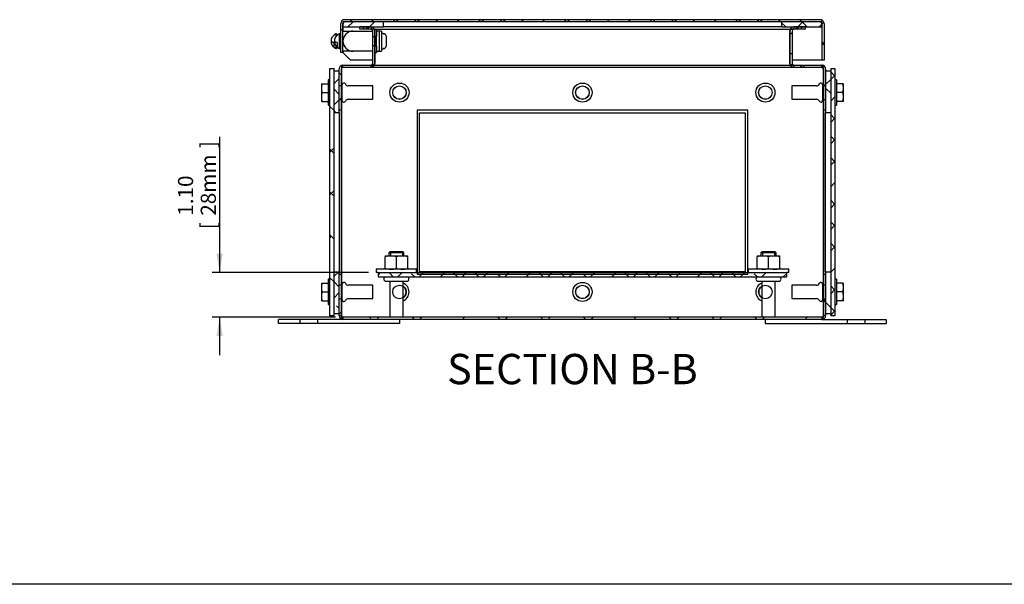
# Model space of a CAD drawing. Units: inches. Extents: x 1.6 to 32.6, y 1 to 21.
# Drawn here: x 16.2 to 24.3, y 1 to 5.7 of the extents above; entities that cross this region are included whole.
import ezdxf
from ezdxf.enums import TextEntityAlignment as Align
from ezdxf.lldxf.tags import DXFTag

# ---------------------------------------------------------------- set-up
doc = ezdxf.new("R2010")
doc.units = ezdxf.units.IN
doc.header["$MEASUREMENT"] = 0
for name, color, linetype in [('2-13', 7, 'Continuous'), ('2-213', 7, 'Continuous'), ('2-251', 7, 'Continuous'), ('2-273', 7, 'Continuous'), ('2-274', 7, 'Continuous'), ('2-548', 7, 'Continuous'), ('2-549', 7, 'Continuous'), ('5860-2', 7, 'Continuous'), ('asize', 7, 'Continuous'), ('BORDER', 7, 'Continuous'), ('M1420-2', 7, 'Continuous'), ('M1424', 7, 'Continuous'), ('M2-41', 7, 'Continuous'), ('M5631-ABCDRW', 7, 'Continuous'), ('M5643-RW', 7, 'Continuous'), ('M5653-RW', 7, 'Continuous'), ('M5670', 7, 'Continuous'), ('M5686', 7, 'Continuous'), ('M5694', 7, 'Continuous'), ('M5697-1_REV_A', 7, 'Continuous'), ('M5697-2_REV_B', 7, 'Continuous'), ('M5698', 7, 'Continuous')]:
    doc.layers.add(name, color=color, linetype=linetype)
doc.styles.add('SEACAD_arial_ttf', font='ARIAL.TTF')
tags = doc.linetypes.add('HIDDEN2', pattern=[0.1875, 0.125, -0.0625]).pattern_tags.tags
tags[6:7] = [DXFTag(74, 4), DXFTag(75, 0), DXFTag(340, '0'), DXFTag(46, 0.0), DXFTag(50, 0.0), DXFTag(44, 0.0), DXFTag(45, 0.0)]
tags[4:5] = [DXFTag(74, 4), DXFTag(75, 0), DXFTag(340, '0'), DXFTag(46, 0.0), DXFTag(50, 0.0), DXFTag(44, 0.0), DXFTag(45, 0.0)]
doc.dimstyles.new('ANSImm', dxfattribs={"dimtxt": 0.125, "dimasz": 0.15625, "dimexe": 0.0625, "dimexo": 0.0625, "dimgap": 0.0625, "dimtad": 1, "dimlfac": 3.0003, "dimzin": 4, "dimdsep": 46, "dimtxsty": 'SEACAD_arial_ttf', "dimblk1": '_SE_FILLED', "dimblk2": '_SE_FILLED', "dimsah": 1, "dimcen": 0.0625, "dimadec": 0, "dimazin": 0, "dimtfac": 1, "dimtofl": 0, "dimtmove": 0, "dimatfit": 3, "dimfxl": 0, "dimtolj": 1, "dimtzin": 4, "dimarcsym": 0})

# ---------------------------------------------------------------- blocks, each defined once
blk = doc.blocks.new('SE16')
at = {"layer": '2-274', "linetype": 'Continuous', "lineweight": 0}
h = blk.add_hatch(dxfattribs=at)
h.set_pattern_fill('ANSI38', color=6, scale=0.999998, style=0, pattern_type=2)
h.paths.add_polyline_path([(19.0987, 5.5408), (19.0987, 5.4599), (19.112, 5.4599), (19.112, 5.5408)])
at = {"layer": 'M1424', "linetype": 'Continuous', "lineweight": 0}
h = blk.add_hatch(dxfattribs=at)
h.set_pattern_fill('ANSI38', color=6, scale=0.999998, style=0, pattern_type=2)
h.paths.add_polyline_path([(18.8349, 5.6596), (18.8349, 5.618), (19.1682, 5.618), (19.1682, 5.6596)])
h = blk.add_hatch(dxfattribs=at)
h.set_pattern_fill('ANSI38', color=6, scale=0.999998, angle=90, style=0, pattern_type=2)
h.paths.add_polyline_path([(22.4548, 5.6596), (22.4548, 5.618), (22.7881, 5.618), (22.7881, 5.6596)])
at = {"layer": 'M5631-ABCDRW', "linetype": 'Continuous', "lineweight": 0}
h = blk.add_hatch(dxfattribs=at)
h.set_pattern_fill('ANSI38', color=6, scale=2, style=0, pattern_type=2)
edge = h.paths.add_edge_path()
edge.add_line((18.9737, 5.6), (19.0673, 5.6))
edge.add_arc((19.0673, 5.5866), 0.0133, 0, 90, ccw=False)
edge.add_line((19.0807, 5.5866), (19.0807, 5.316))
edge.add_arc((19.0673, 5.316), 0.0133, 270, 360, ccw=False)
edge.add_line((19.0673, 5.3027), (18.835, 5.3027))
edge.add_arc((18.835, 5.2713), 0.0313, 90, 180)
edge.add_line((18.8037, 5.2713), (18.8037, 4.93))
edge.add_line((18.8037, 4.93), (18.8217, 4.93))
edge.add_line((18.8217, 4.93), (18.8217, 5.2713))
edge.add_arc((18.835, 5.2713), 0.0133, 90, 180, ccw=False)
edge.add_line((18.835, 5.2847), (19.0673, 5.2847))
edge.add_arc((19.0673, 5.316), 0.0313, 270, 360)
edge.add_line((19.0987, 5.316), (19.0987, 5.5866))
edge.add_arc((19.0673, 5.5866), 0.0313, 0, 90)
edge.add_line((19.0673, 5.618), (18.9737, 5.618))
edge.add_line((18.9737, 5.618), (18.9737, 5.6))
h = blk.add_hatch(dxfattribs=at)
h.set_pattern_fill('ANSI38', color=6, scale=2, style=0, pattern_type=2)
edge = h.paths.add_edge_path()
edge.add_line((22.649, 5.618), (22.5553, 5.618))
edge.add_arc((22.5553, 5.5866), 0.0313, 90, 180)
edge.add_line((22.524, 5.5866), (22.524, 5.316))
edge.add_arc((22.5553, 5.316), 0.0313, 180, 270)
edge.add_line((22.5553, 5.2847), (22.7876, 5.2847))
edge.add_arc((22.7876, 5.2713), 0.0133, 0, 90, ccw=False)
edge.add_line((22.801, 5.2713), (22.801, 4.93))
edge.add_line((22.801, 4.93), (22.819, 4.93))
edge.add_line((22.819, 4.93), (22.819, 5.2713))
edge.add_arc((22.7876, 5.2713), 0.0313, 0, 90)
edge.add_line((22.7876, 5.3027), (22.5553, 5.3027))
edge.add_arc((22.5553, 5.316), 0.0133, 180, 270, ccw=False)
edge.add_line((22.542, 5.316), (22.542, 5.5866))
edge.add_arc((22.5553, 5.5866), 0.0133, 90, 180, ccw=False)
edge.add_line((22.5553, 5.6), (22.649, 5.6))
edge.add_line((22.649, 5.6), (22.649, 5.618))
h = blk.add_hatch(dxfattribs=at)
h.set_pattern_fill('ANSI38', color=6, scale=2, style=0, pattern_type=2)
edge = h.paths.add_edge_path()
edge.add_line((18.8037, 3.5759), (18.8037, 3.2345))
edge.add_arc((18.835, 3.2345), 0.0313, 180, 270)
edge.add_line((18.835, 3.2032), (22.7876, 3.2032))
edge.add_arc((22.7876, 3.2345), 0.0313, 270, 360)
edge.add_line((22.819, 3.2345), (22.819, 3.5759))
edge.add_line((22.819, 3.5759), (22.801, 3.5759))
edge.add_line((22.801, 3.5759), (22.801, 3.2345))
edge.add_arc((22.7876, 3.2345), 0.0133, 270, 360, ccw=False)
edge.add_line((22.7876, 3.2212), (18.835, 3.2212))
edge.add_arc((18.835, 3.2345), 0.0133, 180, 270, ccw=False)
edge.add_line((18.8217, 3.2345), (18.8217, 3.5759))
edge.add_line((18.8217, 3.5759), (18.8037, 3.5759))
at = {"layer": 'M5643-RW', "linetype": 'Continuous', "lineweight": 0}
h = blk.add_hatch(dxfattribs=at)
h.set_pattern_fill('ANSI38', color=6, scale=0.999998, angle=90, style=0, pattern_type=2)
edge = h.paths.add_edge_path()
edge.add_line((22.8061, 5.3443), (22.8061, 5.6463))
edge.add_arc((22.7748, 5.6463), 0.0313, 0, 90)
edge.add_line((22.7748, 5.6776), (18.8482, 5.6776))
edge.add_arc((18.8482, 5.6463), 0.0313, 90, 180)
edge.add_line((18.8169, 5.6463), (18.8169, 5.5936))
edge.add_line((18.8169, 5.5936), (18.8349, 5.5936))
edge.add_line((18.8349, 5.5936), (18.8349, 5.6463))
edge.add_arc((18.8482, 5.6463), 0.0133, 90, 180, ccw=False)
edge.add_line((18.8482, 5.6596), (22.7748, 5.6596))
edge.add_arc((22.7748, 5.6463), 0.0133, 0, 90, ccw=False)
edge.add_line((22.7881, 5.6463), (22.7881, 5.3443))
edge.add_line((22.7881, 5.3443), (22.8061, 5.3443))
at = {"layer": 'M5653-RW', "linetype": 'Continuous', "lineweight": 0}
h = blk.add_hatch(dxfattribs=at)
h.set_pattern_fill('ANSI38', color=6, scale=2, angle=90, style=0, pattern_type=2)
h.paths.add_polyline_path([(18.762, 3.2322), (18.762, 5.2737), (18.7272, 5.2737), (18.7272, 3.2322)])
h = blk.add_hatch(dxfattribs=at)
h.set_pattern_fill('ANSI38', color=6, scale=0.999998, style=0, pattern_type=2)
h.paths.add_polyline_path([(22.8606, 5.2737), (22.8606, 3.2322), (22.8955, 3.2322), (22.8955, 5.2737)])
at = {"layer": 'M5670', "linetype": 'Continuous', "lineweight": 0}
h = blk.add_hatch(dxfattribs=at)
h.set_pattern_fill('ANSI38', color=6, scale=0.999998, style=0, pattern_type=2)
h.paths.add_polyline_path([(18.762, 4.9091), (18.8037, 4.9091), (18.8037, 5.2528), (18.762, 5.2528)])
h = blk.add_hatch(dxfattribs=at)
h.set_pattern_fill('ANSI38', color=6, scale=2, angle=90, style=0, pattern_type=2)
h.paths.add_polyline_path([(22.8606, 5.2528), (22.819, 5.2528), (22.819, 4.9091), (22.8606, 4.9091)])
h = blk.add_hatch(dxfattribs=at)
h.set_pattern_fill('ANSI38', color=6, scale=0.999998, style=0, pattern_type=2)
h.paths.add_polyline_path([(18.762, 3.253), (18.8037, 3.253), (18.8037, 3.5968), (18.762, 3.5968)])
h = blk.add_hatch(dxfattribs=at)
h.set_pattern_fill('ANSI38', color=6, scale=2, angle=90, style=0, pattern_type=2)
h.paths.add_polyline_path([(22.8606, 3.5968), (22.819, 3.5968), (22.819, 3.253), (22.8606, 3.253)])
at = {"layer": 'M5686', "linetype": 'Continuous', "lineweight": 0}
h = blk.add_hatch(dxfattribs=at)
h.set_pattern_fill('ANSI38', color=6, scale=0.999998, style=0, pattern_type=2)
h.paths.add_polyline_path([(19.1253, 3.5895), (19.1253, 3.5545), (22.4973, 3.5545), (22.4973, 3.5895)])
at = {"layer": '2-13', "color": 5, "linetype": 'Continuous', "lineweight": 30}
for p, q in [((18.7138, 5.1799), (18.7138, 4.9716)), ((18.7272, 5.1799), (18.7138, 5.1799)), ((22.9088, 5.1799), (22.8955, 5.1799)), ((22.9088, 5.1799), (22.9088, 4.9716)), ((18.7138, 4.9716), (18.7272, 4.9716)), ((22.8955, 4.9716), (22.9088, 4.9716)), ((18.7138, 3.5343), (18.7138, 3.326)), ((18.7272, 3.5343), (18.7138, 3.5343)), ((22.9088, 3.5343), (22.8955, 3.5343)), ((22.9088, 3.5343), (22.9088, 3.326)), ((18.7138, 3.326), (18.7272, 3.326)), ((22.8955, 3.326), (22.9088, 3.326))]:
    blk.add_line(p, q, dxfattribs=at)
at = {"layer": '2-213', "color": 5, "linetype": 'Continuous', "lineweight": 30}
for p, q in [((18.6566, 5.1487), (18.6566, 5.1122)), ((18.6566, 5.1487), (18.6631, 5.1487)), ((18.6631, 5.1487), (18.7138, 5.1487)), ((22.9596, 5.1487), (22.9088, 5.1487)), ((22.9596, 5.1487), (22.9661, 5.1487)), ((22.9661, 5.1122), (22.9661, 5.1487)), ((18.6566, 5.1122), (18.6566, 5.0393)), ((18.6566, 5.0393), (18.6566, 5.0029)), ((18.6631, 5.0758), (18.7138, 5.0758)), ((22.9596, 5.0758), (22.9088, 5.0758)), ((22.9661, 5.0393), (22.9661, 5.1122)), ((22.9661, 5.0029), (22.9661, 5.0393)), ((18.6631, 5.0029), (18.6566, 5.0029)), ((18.6631, 5.0029), (18.7138, 5.0029)), ((22.9596, 5.0029), (22.9088, 5.0029)), ((22.9661, 5.0029), (22.9596, 5.0029)), ((18.6566, 3.503), (18.6566, 3.4666)), ((18.6566, 3.503), (18.6631, 3.503)), ((18.6631, 3.503), (18.7138, 3.503)), ((22.9596, 3.503), (22.9088, 3.503)), ((22.9596, 3.503), (22.9661, 3.503)), ((22.9661, 3.4666), (22.9661, 3.503)), ((18.6566, 3.4666), (18.6566, 3.3937)), ((18.6631, 3.4301), (18.7138, 3.4301)), ((22.9596, 3.4301), (22.9088, 3.4301)), ((22.9661, 3.3937), (22.9661, 3.4666)), ((18.6566, 3.3937), (18.6566, 3.3572)), ((18.6631, 3.3572), (18.6566, 3.3572)), ((18.6631, 3.3572), (18.7138, 3.3572)), ((22.9596, 3.3572), (22.9088, 3.3572)), ((22.9661, 3.3572), (22.9596, 3.3572)), ((22.9661, 3.3572), (22.9661, 3.3937))]:
    blk.add_line(p, q, dxfattribs=at)
for centre, radius, start, end in [((18.7713, 5.1105), 0.1148, 160.58834, 179.1555), ((22.8536, 5.111), 0.1125, 0.65275, 19.60341), ((18.769, 5.1135), 0.1125, 180.65275, 199.60341), ((18.7713, 5.0376), 0.1148, 160.58834, 179.1555), ((18.769, 5.0406), 0.1125, 180.65275, 199.60341), ((22.8514, 5.1139), 0.1148, 340.58834, 359.1555), ((22.8536, 5.038), 0.1125, 0.65275, 19.60341), ((22.8514, 5.041), 0.1148, 340.58834, 359.1555), ((18.7713, 3.4649), 0.1148, 160.58834, 179.1555), ((22.8536, 3.4653), 0.1125, 0.65275, 19.60341), ((18.769, 3.4678), 0.1125, 180.65275, 199.60341), ((18.7713, 3.392), 0.1148, 160.58834, 179.1555), ((22.8514, 3.4683), 0.1148, 340.58834, 359.1555), ((22.8536, 3.3924), 0.1125, 0.65275, 19.60341), ((18.769, 3.3949), 0.1125, 180.65275, 199.60341), ((22.8514, 3.3953), 0.1148, 340.58834, 359.1555)]:
    blk.add_arc(centre, radius, start, end, dxfattribs=at)
at = {"layer": '2-251', "color": 5, "linetype": 'Continuous', "lineweight": 30}
for p, q in [((19.4423, 3.6172), (19.109, 3.6172)), ((19.109, 3.6172), (19.109, 3.5895)), ((19.1253, 3.5895), (19.109, 3.5895)), ((19.4423, 3.5895), (19.4423, 3.6172)), ((22.5137, 3.6172), (22.1804, 3.6172)), ((22.1804, 3.6172), (22.1804, 3.5895)), ((22.5137, 3.5895), (22.4973, 3.5895)), ((22.5137, 3.5895), (22.5137, 3.6172))]:
    blk.add_line(p, q, dxfattribs=at)
at = {"layer": '2-273', "color": 5, "linetype": 'Continuous', "lineweight": 30}
for p, q in [((19.1678, 5.5625), (19.1538, 5.5625)), ((19.1678, 5.5617), (19.1678, 5.5625)), ((19.1678, 5.5617), (19.1702, 5.5617)), ((19.1702, 5.5617), (19.1678, 5.5617)), ((19.1905, 5.5409), (19.1905, 5.4597)), ((19.1538, 5.4382), (19.1678, 5.4382)), ((19.1678, 5.439), (19.1678, 5.4382)), ((19.1702, 5.439), (19.1678, 5.439)), ((19.1678, 5.439), (19.1702, 5.439))]:
    blk.add_line(p, q, dxfattribs=at)
for points, knots in [([(19.1905, 5.5409), (19.1905, 5.5436), (19.19, 5.5463), (19.1885, 5.5501), (19.1879, 5.5513), (19.1864, 5.5535), (19.1856, 5.5546), (19.1837, 5.5565), (19.1827, 5.5574), (19.1805, 5.5589), (19.1793, 5.5595), (19.1756, 5.5611), (19.1728, 5.5617), (19.1702, 5.5617)], [0, 0, 0, 0, 0.25, 0.25, 0.375, 0.375, 0.5, 0.5, 0.625, 0.625, 0.75, 0.75, 1, 1, 1, 1]), ([(19.1702, 5.439), (19.1715, 5.439), (19.1729, 5.4391), (19.1755, 5.4396), (19.1768, 5.44), (19.1805, 5.4416), (19.1828, 5.4432), (19.1865, 5.447), (19.188, 5.4494), (19.1895, 5.4531), (19.1899, 5.4544), (19.1904, 5.457), (19.1905, 5.4584), (19.1905, 5.4597)], [0, 0, 0, 0, 0.125, 0.125, 0.25, 0.25, 0.5, 0.5, 0.75, 0.75, 0.875, 0.875, 1, 1, 1, 1])]:
    blk.add_open_spline(points, degree=3, knots=knots, dxfattribs=at)
at = {"layer": '2-274', "color": 5, "linetype": 'Continuous', "lineweight": 30}
for p, q in [((19.0987, 5.594), (19.0987, 5.5866)), ((19.112, 5.594), (19.0987, 5.594)), ((19.0987, 5.5408), (19.112, 5.5408)), ((19.0987, 5.4599), (19.0987, 5.5408)), ((19.112, 5.594), (19.112, 5.5408)), ((19.112, 5.4599), (19.112, 5.5408)), ((19.112, 5.4599), (19.0987, 5.4599)), ((19.112, 5.4599), (19.112, 5.4067)), ((19.0987, 5.4067), (19.112, 5.4067))]:
    blk.add_line(p, q, dxfattribs=at)
at = {"layer": '2-548', "color": 5, "linetype": 'Continuous', "lineweight": 30}
for p, q in [((18.7961, 5.556), (18.7817, 5.556)), ((18.8169, 5.556), (18.8097, 5.556)), ((18.7817, 5.4447), (18.7961, 5.4447)), ((18.8097, 5.4447), (18.8169, 5.4447))]:
    blk.add_line(p, q, dxfattribs=at)
at = {"layer": '2-549', "color": 5, "linetype": 'Continuous', "lineweight": 30}
for p, q in [((18.7617, 5.5511), (18.7617, 5.551)), ((18.7651, 5.5534), (18.7651, 5.5541)), ((18.7767, 5.5601), (18.7767, 5.5378)), ((18.7817, 5.5601), (18.7767, 5.5601)), ((18.7817, 5.5601), (18.7817, 5.5439)), ((18.793, 5.5534), (18.793, 5.5541)), ((18.8047, 5.5601), (18.8047, 5.4405)), ((18.8097, 5.5601), (18.8047, 5.5601)), ((18.8097, 5.5601), (18.8097, 5.4405)), ((18.7366, 5.5018), (18.7366, 5.5018)), ((18.7617, 5.4496), (18.7617, 5.4816)), ((18.7651, 5.4472), (18.7651, 5.4466)), ((18.7767, 5.4628), (18.7767, 5.4405)), ((18.7817, 5.4568), (18.7817, 5.4405)), ((18.7897, 5.4496), (18.7897, 5.4817)), ((18.793, 5.4472), (18.793, 5.4466)), ((18.7767, 5.4405), (18.7817, 5.4405)), ((18.8047, 5.4405), (18.8097, 5.4405))]:
    blk.add_line(p, q, dxfattribs=at)
for centre, radius, start, end in [((18.8004, 5.5003), 0.0638, 123.64215, 181.31954), ((18.8004, 5.5003), 0.0638, 123.64215, 127.31841), ((18.8284, 5.5003), 0.0638, 123.64221, 181.31954), ((18.8004, 5.5003), 0.0643, 111.59479, 123.32175), ((18.8284, 5.5003), 0.0643, 111.59479, 123.32175), ((18.8004, 5.5003), 0.0638, 178.68046, 180.05719), ((18.8004, 5.5003), 0.0638, 181.3541, 232.68158), ((18.7495, 5.4808), 0.0123, 3.53572, 79.40573), ((18.8004, 5.5003), 0.0638, 232.68159, 236.35785), ((18.8284, 5.5003), 0.0638, 181.31954, 232.68152), ((18.8004, 5.5003), 0.0643, 236.67825, 248.40521), ((18.7775, 5.481), 0.0122, 3.48899, 79.52543), ((18.8284, 5.5003), 0.0638, 232.68152, 236.35779), ((18.8284, 5.5003), 0.0643, 236.67825, 248.40521)]:
    blk.add_arc(centre, radius, start, end, dxfattribs=at)
for points, weights in [([(18.7366, 5.4988), (18.7392, 5.4955), (18.7517, 5.4929)], [1, 0.958113558469, 1]), ([(18.7646, 5.4988), (18.7671, 5.4955), (18.7797, 5.493)], [1, 0.95811355847, 1])]:
    blk.add_rational_spline(points, weights, degree=2, dxfattribs=at)
at = {"layer": '5860-2', "color": 5, "linetype": 'Continuous', "lineweight": 30}
for p, q in [((19.182, 3.7272), (19.2288, 3.7272)), ((19.182, 3.7272), (19.182, 3.7188)), ((19.182, 3.6255), (19.182, 3.7188)), ((19.2288, 3.7272), (19.3225, 3.7272)), ((19.2757, 3.6255), (19.2757, 3.7188)), ((19.3225, 3.7272), (19.3693, 3.7272)), ((19.3693, 3.7188), (19.3693, 3.7272)), ((19.3693, 3.6255), (19.3693, 3.7188)), ((22.2534, 3.7272), (22.3002, 3.7272)), ((22.2534, 3.7272), (22.2534, 3.7188)), ((22.2534, 3.6255), (22.2534, 3.7188)), ((22.3002, 3.7272), (22.3938, 3.7272)), ((22.347, 3.6255), (22.347, 3.7188)), ((22.3938, 3.7272), (22.4407, 3.7272)), ((22.4407, 3.7188), (22.4407, 3.7272)), ((22.4407, 3.6255), (22.4407, 3.7188)), ((19.182, 3.6172), (19.182, 3.6255)), ((19.3693, 3.6255), (19.3693, 3.6172)), ((22.2534, 3.6172), (22.2534, 3.6255)), ((22.4407, 3.6255), (22.4407, 3.6172))]:
    blk.add_line(p, q, dxfattribs=at)
for centre, radius, start, end in [((19.2309, 3.5806), 0.1466, 90.79173, 109.46442), ((19.2272, 3.5827), 0.1445, 70.39659, 89.34725), ((19.3245, 3.5806), 0.1466, 90.79173, 109.46442), ((19.3208, 3.5827), 0.1445, 70.39659, 89.34725), ((22.3022, 3.5806), 0.1466, 90.79173, 109.46442), ((22.2985, 3.5827), 0.1445, 70.39659, 89.34725), ((22.3959, 3.5806), 0.1466, 90.79173, 109.46442), ((22.3922, 3.5827), 0.1445, 70.39659, 89.34725), ((19.2309, 3.7638), 0.1466, 250.53558, 269.20827), ((19.2272, 3.7616), 0.1445, 270.65275, 289.60341), ((19.3245, 3.7638), 0.1466, 250.53558, 269.20827), ((19.3208, 3.7616), 0.1445, 270.65275, 289.60341), ((22.3022, 3.7638), 0.1466, 250.53558, 269.20827), ((22.2985, 3.7616), 0.1445, 270.65275, 289.60341), ((22.3959, 3.7638), 0.1466, 250.53558, 269.20827), ((22.3922, 3.7616), 0.1445, 270.65275, 289.60341)]:
    blk.add_arc(centre, radius, start, end, dxfattribs=at)
at = {"layer": 'M1420-2', "color": 5, "linetype": 'Continuous', "lineweight": 30}
for p, q in [((19.2232, 3.7628), (19.2132, 3.7528)), ((19.3382, 3.7528), (19.2132, 3.7528)), ((19.2132, 3.7528), (19.2132, 3.7272)), ((19.2232, 3.7628), (19.3282, 3.7628)), ((19.3382, 3.7528), (19.3282, 3.7628)), ((19.3382, 3.7272), (19.3382, 3.7528)), ((22.2945, 3.7628), (22.2845, 3.7528)), ((22.4095, 3.7528), (22.2845, 3.7528)), ((22.2845, 3.7528), (22.2845, 3.7272)), ((22.2945, 3.7628), (22.3995, 3.7628)), ((22.4095, 3.7528), (22.3995, 3.7628)), ((22.4095, 3.7272), (22.4095, 3.7528)), ((19.1896, 3.5184), (19.3617, 3.5184)), ((19.2207, 3.5184), (19.2207, 3.2212)), ((19.3307, 3.2212), (19.3307, 3.5184)), ((22.2609, 3.5184), (22.4331, 3.5184)), ((22.292, 3.5184), (22.292, 3.2212)), ((22.402, 3.2212), (22.402, 3.5184))]:
    blk.add_line(p, q, dxfattribs=at)
at = {"layer": 'M1420-2', "color": 252, "linetype": 'HIDDEN2', "lineweight": 30}
for p, q in [((19.2259, 3.7628), (19.2259, 3.7272)), ((19.3254, 3.7628), (19.3254, 3.7272)), ((22.2973, 3.7628), (22.2973, 3.7272)), ((22.3967, 3.7628), (22.3967, 3.7272))]:
    blk.add_line(p, q, dxfattribs=at)
at = {"layer": 'M1420-2', "color": 5, "linetype": 'Continuous', "lineweight": 30}
for centre, start, end in [((19.1896, 3.5364), 90, 270), ((19.3617, 3.5364), 270, 90), ((22.2609, 3.5364), 90, 270), ((22.4331, 3.5364), 270, 90)]:
    blk.add_arc(centre, 0.0181, start, end, dxfattribs=at)
at = {"layer": 'M1424', "color": 5, "linetype": 'Continuous', "lineweight": 30}
for p, q in [((18.8349, 5.6596), (18.8349, 5.618)), ((19.1682, 5.6596), (18.8349, 5.6596)), ((18.8349, 5.618), (19.1682, 5.618)), ((19.1682, 5.618), (19.1682, 5.6596)), ((22.4548, 5.618), (19.1682, 5.618)), ((22.4548, 5.6596), (22.4548, 5.618)), ((22.7881, 5.6596), (22.4548, 5.6596)), ((22.4548, 5.618), (22.7881, 5.618)), ((22.7881, 5.618), (22.7881, 5.6596))]:
    blk.add_line(p, q, dxfattribs=at)
at = {"layer": 'M2-41', "color": 5, "linetype": 'Continuous', "lineweight": 30}
for p, q in [((18.8287, 5.1311), (18.8217, 5.1311)), ((18.8287, 5.0104), (18.8287, 5.1411)), ((19.082, 5.1311), (18.8791, 5.1311)), ((19.082, 5.0204), (19.082, 5.1311)), ((22.5407, 5.1311), (22.5407, 5.0204)), ((22.7435, 5.1311), (22.5407, 5.1311)), ((22.794, 5.1411), (22.794, 5.0104)), ((22.801, 5.1311), (22.794, 5.1311)), ((18.8217, 5.0204), (18.8287, 5.0204)), ((18.8791, 5.0204), (19.082, 5.0204)), ((22.5407, 5.0204), (22.7435, 5.0204)), ((22.794, 5.0204), (22.801, 5.0204)), ((18.8287, 3.3648), (18.8287, 3.4955)), ((22.794, 3.4955), (22.794, 3.3648)), ((18.8287, 3.4854), (18.8217, 3.4854)), ((19.082, 3.4854), (18.8791, 3.4854)), ((19.082, 3.3748), (19.082, 3.4854)), ((22.5407, 3.4854), (22.5407, 3.3748)), ((22.7435, 3.4854), (22.5407, 3.4854)), ((22.801, 3.4854), (22.794, 3.4854)), ((18.8217, 3.3748), (18.8287, 3.3748)), ((18.8791, 3.3748), (19.082, 3.3748)), ((22.5407, 3.3748), (22.7435, 3.3748)), ((22.794, 3.3748), (22.801, 3.3748))]:
    blk.add_line(p, q, dxfattribs=at)
for centre, radius in [((19.3011, 5.0758), 0.0791), ((19.3011, 5.0758), 0.0553), ((20.8113, 5.0758), 0.0791), ((20.8113, 5.0758), 0.0553), ((22.3216, 5.0758), 0.0791), ((22.3216, 5.0758), 0.0553), ((20.8113, 3.4301), 0.0791), ((20.8113, 3.4301), 0.0553)]:
    blk.add_circle(centre, radius, dxfattribs=at)
for centre, radius, start, end in [((18.8424, 5.1411), 0.0137, 24.21575, 180), ((18.8791, 5.1576), 0.0265, 204.21575, 270), ((22.7435, 5.1576), 0.0265, 270, 335.78425), ((22.7803, 5.1411), 0.0137, 0, 155.78425), ((18.8424, 5.0104), 0.0137, 180, 335.78425), ((18.8791, 4.9939), 0.0265, 90, 155.78425), ((22.7435, 4.9939), 0.0265, 24.21575, 90), ((22.7803, 5.0104), 0.0137, 204.21575, 0), ((18.8424, 3.4955), 0.0137, 24.21575, 180), ((18.8791, 3.512), 0.0265, 204.21575, 270), ((19.3011, 3.4301), 0.0791, 0, 68.0314), ((22.3216, 3.4301), 0.0791, 111.9686, 248.0314), ((22.7435, 3.512), 0.0265, 270, 335.78425), ((22.7803, 3.4955), 0.0137, 0, 155.78425), ((19.3011, 3.4301), 0.0553, 0, 57.6806), ((19.3011, 3.4301), 0.0553, 302.3194, 0), ((19.3011, 3.4301), 0.0791, 291.9686, 0), ((22.3216, 3.4301), 0.0553, 122.3194, 237.6806), ((18.8424, 3.3648), 0.0137, 180, 335.78425), ((18.8791, 3.3482), 0.0265, 90, 155.78425), ((22.7435, 3.3482), 0.0265, 24.21575, 90), ((22.7803, 3.3648), 0.0137, 204.21575, 0)]:
    blk.add_arc(centre, radius, start, end, dxfattribs=at)
at = {"layer": 'M5631-ABCDRW', "color": 5, "linetype": 'Continuous', "lineweight": 30}
for p, q in [((18.9737, 5.6), (18.9737, 5.618)), ((19.0673, 5.618), (18.9737, 5.618)), ((22.649, 5.618), (22.5553, 5.618)), ((22.649, 5.618), (22.649, 5.6)), ((19.0673, 5.6), (18.9737, 5.6)), ((19.0807, 5.316), (19.0807, 5.5866)), ((19.0987, 5.316), (19.0987, 5.5866)), ((22.524, 5.316), (22.524, 5.5866)), ((22.524, 5.5866), (22.524, 5.316)), ((22.542, 5.5866), (22.542, 5.316)), ((22.649, 5.6), (22.5553, 5.6)), ((19.0987, 5.4067), (19.0987, 5.316)), ((18.835, 5.3027), (19.0673, 5.3027)), ((18.835, 5.2847), (19.0673, 5.2847)), ((19.0674, 5.2847), (22.5553, 5.2847)), ((22.5553, 5.3027), (22.7876, 5.3027)), ((22.5553, 5.2847), (22.7876, 5.2847)), ((18.8037, 4.93), (18.8037, 5.2713)), ((18.8217, 5.2713), (18.8217, 5.1311)), ((18.8217, 4.93), (18.8217, 5.2713)), ((22.8009, 5.1311), (22.8009, 5.2713)), ((22.801, 5.2713), (22.801, 4.93)), ((22.819, 5.2713), (22.819, 4.93)), ((18.8217, 5.0204), (18.8217, 3.4854)), ((22.8009, 3.4854), (22.8009, 5.0204)), ((18.8217, 4.93), (18.8037, 4.93)), ((18.8217, 3.5759), (18.8217, 4.93)), ((19.4469, 4.93), (19.4469, 3.5895)), ((22.1758, 4.93), (19.4469, 4.93)), ((22.1758, 3.5895), (22.1758, 4.93)), ((22.801, 4.93), (22.801, 3.5759)), ((22.819, 4.93), (22.801, 4.93)), ((18.8037, 3.5759), (18.8217, 3.5759)), ((18.8037, 3.2345), (18.8037, 3.5759)), ((18.8217, 3.2345), (18.8217, 3.5759)), ((22.801, 3.5759), (22.819, 3.5759)), ((22.801, 3.5759), (22.801, 3.2345)), ((22.819, 3.5759), (22.819, 3.2345)), ((18.8217, 3.3748), (18.8217, 3.2345)), ((22.8009, 3.2345), (22.8009, 3.3748)), ((22.7876, 3.2212), (18.835, 3.2212)), ((22.7876, 3.2032), (18.835, 3.2032))]:
    blk.add_line(p, q, dxfattribs=at)
at = {"layer": 'M5631-ABCDRW', "color": 252, "linetype": 'HIDDEN2', "lineweight": 30}
for p, q in [((19.0032, 5.618), (19.0032, 5.6)), ((19.0032, 5.6), (19.0032, 5.618)), ((19.0326, 5.6), (19.0326, 5.618)), ((19.0673, 5.618), (19.0673, 5.6)), ((19.0674, 5.618), (19.0674, 5.6)), ((22.5553, 5.618), (22.5553, 5.6)), ((22.5553, 5.618), (22.5553, 5.6)), ((22.59, 5.618), (22.59, 5.6)), ((22.6195, 5.618), (22.6195, 5.6)), ((22.6195, 5.6), (22.6195, 5.618)), ((19.0673, 5.6), (19.0674, 5.6)), ((19.0674, 5.6), (22.5553, 5.6)), ((19.0987, 5.5368), (19.0807, 5.5368)), ((19.0987, 5.5866), (19.0987, 5.4067)), ((22.5553, 5.6), (22.5553, 5.6)), ((19.0807, 5.4638), (19.0987, 5.4638)), ((18.835, 5.2847), (18.835, 5.3027)), ((18.8351, 5.2847), (18.8351, 5.3027)), ((19.0673, 5.2847), (19.0673, 5.3027)), ((19.0674, 5.3027), (19.0673, 5.3027)), ((19.0674, 5.2847), (19.0673, 5.2847)), ((19.0674, 5.3027), (22.5553, 5.3027)), ((19.0674, 5.2847), (19.0674, 5.3027)), ((22.5553, 5.2847), (22.5553, 5.3027)), ((22.5553, 5.3027), (22.5553, 5.3027)), ((22.5553, 5.2847), (22.5553, 5.3027)), ((22.5553, 5.2847), (22.5553, 5.2847)), ((22.7876, 5.2847), (22.7876, 5.3027)), ((22.7876, 5.2847), (22.7876, 5.3027)), ((18.8217, 5.1318), (18.8037, 5.1318)), ((18.8217, 5.1311), (18.8217, 5.0204)), ((22.8009, 5.0204), (22.8009, 5.1311)), ((22.819, 5.1318), (22.801, 5.1318)), ((18.8037, 5.0198), (18.8217, 5.0198)), ((22.801, 5.0198), (22.819, 5.0198)), ((19.4469, 3.5895), (19.4469, 3.5759)), ((19.4469, 3.5759), (22.1758, 3.5759)), ((22.1758, 3.5759), (22.1758, 3.5895)), ((18.8217, 3.4861), (18.8037, 3.4861)), ((18.8217, 3.4854), (18.8217, 3.3748)), ((22.8009, 3.3748), (22.8009, 3.4854)), ((22.819, 3.4861), (22.801, 3.4861)), ((18.8037, 3.3741), (18.8217, 3.3741)), ((22.801, 3.3741), (22.819, 3.3741)), ((18.8037, 3.2345), (18.8217, 3.2345)), ((18.835, 3.2212), (18.835, 3.2032)), ((22.7876, 3.2212), (22.7876, 3.2032)), ((22.819, 3.2345), (22.801, 3.2345))]:
    blk.add_line(p, q, dxfattribs=at)
for centre in [(19.3011, 5.0758), (20.8113, 5.0758), (22.3216, 5.0758), (19.3011, 3.4301), (20.8113, 3.4301), (22.3216, 3.4301)]:
    blk.add_circle(centre, 0.056, dxfattribs=at)
at = {"layer": 'M5631-ABCDRW', "color": 5, "linetype": 'Continuous', "lineweight": 30}
for centre, radius, start, end in [((19.0673, 5.5866), 0.0313, 0, 90), ((19.0674, 5.5866), 0.0313, 2.78915, 90), ((22.5553, 5.5866), 0.0313, 90, 180), ((22.5553, 5.5866), 0.0313, 90, 180), ((19.0673, 5.5866), 0.0133, 0, 90), ((22.5553, 5.5866), 0.0133, 90, 180), ((18.835, 5.2713), 0.0313, 90, 180), ((18.8351, 5.2713), 0.0133, 90, 180), ((18.835, 5.2713), 0.0133, 90, 180), ((19.0673, 5.316), 0.0133, 270, 0), ((19.0673, 5.316), 0.0313, 270, 0), ((19.0674, 5.316), 0.0313, 270, 0), ((22.5553, 5.316), 0.0313, 180, 185.95111), ((22.5553, 5.316), 0.0313, 180, 270), ((22.5553, 5.316), 0.0133, 180, 270), ((22.7876, 5.2713), 0.0313, 0, 90), ((22.7876, 5.2713), 0.0133, 0, 90), ((22.7876, 5.2713), 0.0133, 0, 90), ((18.835, 3.2345), 0.0313, 180, 270), ((18.835, 3.2345), 0.0133, 180, 270), ((22.7876, 3.2345), 0.0313, 270, 0), ((22.7876, 3.2345), 0.0133, 270, 0)]:
    blk.add_arc(centre, radius, start, end, dxfattribs=at)
at = {"layer": 'M5631-ABCDRW', "color": 252, "linetype": 'HIDDEN2', "lineweight": 30}
for centre, start, end in [((19.0674, 5.5866), 0, 2.78915), ((22.5553, 5.316), 185.95111, 270)]:
    blk.add_arc(centre, 0.0313, start, end, dxfattribs=at)
for points, weights in [([(19.0987, 5.5866), (19.0987, 5.6), (19.0674, 5.6)], [1, 0.707106781187, 1]), ([(22.5553, 5.6), (22.524, 5.6), (22.524, 5.5866)], [1, 0.707106781186, 1]), ([(18.8351, 5.3027), (18.8222, 5.3027), (18.8218, 5.2724)], [1, 0.719392876081, 1]), ([(19.0674, 5.3027), (19.0987, 5.3027), (19.0987, 5.316)], [1, 0.707106781186, 1]), ([(22.524, 5.316), (22.524, 5.3027), (22.5553, 5.3027)], [1, 0.707106781186, 1]), ([(22.8009, 5.2724), (22.8005, 5.3027), (22.7876, 5.3027)], [1, 0.719392862058, 1])]:
    blk.add_rational_spline(points, weights, degree=2, dxfattribs=at)
at = {"layer": 'M5631-ABCDRW', "color": 5, "linetype": 'Continuous', "lineweight": 30}
for points, weights in [([(18.8218, 5.2724), (18.8217, 5.2719), (18.8217, 5.2713)], [1, 0.999846359344, 1]), ([(22.8009, 5.2713), (22.8009, 5.2719), (22.8009, 5.2724)], [1, 0.999846358044, 1])]:
    blk.add_rational_spline(points, weights, degree=2, dxfattribs=at)
for points in [[(18.8234, 3.2283), (18.8229, 3.2304), (18.8223, 3.2325), (18.8217, 3.2345)], [(22.8009, 3.2345), (22.8004, 3.2324), (22.7998, 3.2303), (22.7992, 3.2282)]]:
    blk.add_open_spline(points, degree=3, dxfattribs=at)
for points in [[(18.835, 3.2212), (18.8339, 3.2212), (18.8328, 3.2216), (18.8306, 3.2229), (18.8295, 3.2239), (18.8273, 3.2264), (18.8262, 3.2278), (18.824, 3.2311), (18.8229, 3.2328), (18.8217, 3.2345)], [(22.8009, 3.2345), (22.7998, 3.2328), (22.7987, 3.2311), (22.7965, 3.2278), (22.7954, 3.2264), (22.7932, 3.2239), (22.7921, 3.2229), (22.7899, 3.2216), (22.7887, 3.2212), (22.7876, 3.2212)]]:
    blk.add_open_spline(points, degree=3, knots=[0, 0, 0, 0, 0.25, 0.25, 0.5, 0.5, 0.75, 0.75, 1, 1, 1, 1], dxfattribs=at)
at = {"layer": 'M5631-ABCDRW', "color": 252, "linetype": 'HIDDEN2', "lineweight": 30}
for points, knots in [([(18.835, 3.2032), (18.8339, 3.2032), (18.8328, 3.204), (18.8306, 3.2072), (18.8295, 3.2095), (18.8273, 3.2153), (18.8262, 3.2188), (18.8245, 3.2244), (18.824, 3.2263), (18.8234, 3.2283)], [0, 0, 0, 0, 0.25, 0.25, 0.5, 0.5, 0.75, 0.75, 0.8725499, 0.8725499, 0.8725499, 0.8725499]), ([(22.7992, 3.2282), (22.7987, 3.2263), (22.7981, 3.2244), (22.7965, 3.2188), (22.7954, 3.2153), (22.7932, 3.2095), (22.7921, 3.2072), (22.7899, 3.204), (22.7887, 3.2032), (22.7876, 3.2032)], [0.1300706, 0.1300706, 0.1300706, 0.1300706, 0.25, 0.25, 0.5, 0.5, 0.75, 0.75, 1, 1, 1, 1])]:
    blk.add_open_spline(points, degree=3, knots=knots, dxfattribs=at)
at = {"layer": 'M5643-RW', "color": 5, "linetype": 'Continuous', "lineweight": 30}
for p, q in [((18.8169, 5.5936), (18.8169, 5.6463)), ((18.8349, 5.5936), (18.8349, 5.6463)), ((18.8349, 5.618), (18.8349, 5.5836)), ((22.7748, 5.6776), (18.8482, 5.6776)), ((22.7748, 5.6596), (18.8482, 5.6596)), ((22.7881, 5.6463), (22.7881, 5.3443)), ((22.7881, 5.618), (22.7881, 5.3443)), ((22.8061, 5.6463), (22.8061, 5.3443)), ((18.8349, 5.5936), (18.8169, 5.5936)), ((18.8169, 5.4068), (18.8169, 5.5936)), ((18.8349, 5.5836), (18.8349, 5.5936)), ((18.8349, 5.4068), (18.8169, 5.4068)), ((18.8349, 5.4068), (18.8349, 5.417)), ((18.8349, 5.417), (18.8349, 5.4068)), ((18.8349, 5.4068), (18.8974, 5.3443)), ((19.0807, 5.3443), (18.8974, 5.3443)), ((19.0987, 5.3443), (19.0987, 5.3443)), ((22.524, 5.3443), (22.524, 5.3443)), ((22.7881, 5.3443), (22.542, 5.3443)), ((22.8061, 5.3443), (22.7881, 5.3443))]:
    blk.add_line(p, q, dxfattribs=at)
for centre, radius, start, end in [((18.8482, 5.6463), 0.0313, 90, 180), ((18.8482, 5.6463), 0.0133, 90, 180), ((22.7748, 5.6463), 0.0313, 0, 90), ((22.7748, 5.6463), 0.0133, 0, 90)]:
    blk.add_arc(centre, radius, start, end, dxfattribs=at)
at = {"layer": 'M5653-RW', "color": 5, "linetype": 'Continuous', "lineweight": 30}
for p, q in [((18.7272, 3.2322), (18.7272, 5.2737)), ((18.7272, 5.2737), (18.762, 5.2737)), ((18.762, 3.2322), (18.762, 5.2737)), ((22.8606, 5.2737), (22.8606, 3.2322)), ((22.8606, 5.2737), (22.8955, 5.2737)), ((22.8955, 5.2737), (22.8955, 3.2322)), ((18.762, 3.2322), (18.7272, 3.2322)), ((22.8955, 3.2322), (22.8606, 3.2322))]:
    blk.add_line(p, q, dxfattribs=at)
at = {"layer": 'M5670', "color": 5, "linetype": 'Continuous', "lineweight": 30}
for p, q in [((18.762, 4.9091), (18.762, 5.2528)), ((18.8037, 5.2528), (18.762, 5.2528)), ((18.8037, 4.9091), (18.8037, 5.2528)), ((22.819, 5.2528), (22.819, 4.9091)), ((22.8606, 5.2528), (22.819, 5.2528)), ((22.8606, 5.2528), (22.8606, 4.9091)), ((18.8037, 4.9091), (18.762, 4.9091)), ((18.8037, 4.9091), (18.8037, 3.5968)), ((19.4677, 4.9091), (22.155, 4.9091)), ((19.4677, 3.5968), (19.4677, 4.9091)), ((22.155, 4.9091), (22.155, 3.5968)), ((22.819, 3.5968), (22.819, 4.9091)), ((22.8606, 4.9091), (22.819, 4.9091)), ((18.762, 3.253), (18.762, 3.5968)), ((18.762, 3.5968), (18.8037, 3.5968)), ((18.8037, 3.253), (18.8037, 3.5968)), ((22.155, 3.5968), (19.4677, 3.5968)), ((22.819, 3.5968), (22.819, 3.253)), ((22.819, 3.5968), (22.8606, 3.5968)), ((22.8606, 3.5968), (22.8606, 3.253)), ((18.762, 3.253), (18.8037, 3.253)), ((22.819, 3.253), (22.8606, 3.253))]:
    blk.add_line(p, q, dxfattribs=at)
at = {"layer": 'M5686', "color": 5, "linetype": 'Continuous', "lineweight": 30}
for p, q in [((19.1253, 3.5895), (22.4973, 3.5895)), ((19.1253, 3.5895), (19.1253, 3.5545)), ((22.4973, 3.5545), (22.4973, 3.5895)), ((19.1253, 3.5545), (22.4973, 3.5545))]:
    blk.add_line(p, q, dxfattribs=at)
at = {"layer": 'M5694', "color": 5, "linetype": 'Continuous', "lineweight": 30}
for p, q in [((18.3454, 3.2032), (18.3038, 3.2032)), ((18.3038, 3.1684), (18.3038, 3.2032)), ((18.4808, 3.2032), (18.3454, 3.2032)), ((18.4808, 3.1684), (18.4808, 3.2032)), ((18.6266, 3.2032), (18.4808, 3.2032)), ((18.835, 3.2032), (18.6266, 3.2032)), ((18.6266, 3.1684), (18.6266, 3.2032)), ((19.3037, 3.1684), (19.3037, 3.2032)), ((22.319, 3.2032), (22.319, 3.1684)), ((22.7876, 3.2032), (22.996, 3.2032)), ((22.996, 3.2032), (22.996, 3.1684)), ((22.996, 3.2032), (23.1419, 3.2032)), ((23.1419, 3.2032), (23.2773, 3.2032)), ((23.1419, 3.2032), (23.1419, 3.1684)), ((23.2773, 3.2032), (23.3189, 3.2032)), ((23.3189, 3.2032), (23.3189, 3.1684)), ((18.3454, 3.1684), (18.3038, 3.1684)), ((18.4808, 3.1684), (18.3454, 3.1684)), ((18.6266, 3.1684), (18.4808, 3.1684)), ((19.262, 3.1684), (18.6266, 3.1684)), ((19.3037, 3.1684), (19.262, 3.1684)), ((22.319, 3.1684), (22.3607, 3.1684)), ((22.3607, 3.1684), (22.996, 3.1684)), ((22.996, 3.1684), (23.1419, 3.1684)), ((23.1419, 3.1684), (23.2773, 3.1684)), ((23.2773, 3.1684), (23.3189, 3.1684))]:
    blk.add_line(p, q, dxfattribs=at)
at = {"layer": 'M5697-1_REV_A', "color": 5, "linetype": 'Continuous', "lineweight": 30}
for p, q in [((18.9182, 5.5836), (19.0807, 5.5836)), ((19.0807, 5.417), (18.9182, 5.417))]:
    blk.add_line(p, q, dxfattribs=at)
blk.add_arc((18.9182, 5.5003), 0.0833, 90, 270, dxfattribs=at)
at = {"layer": 'M5697-2_REV_B', "color": 5, "linetype": 'Continuous', "lineweight": 30}
for p, q in [((18.8349, 5.5836), (18.9182, 5.5836)), ((18.8349, 5.417), (18.8349, 5.5836)), ((18.9182, 5.417), (18.8349, 5.417))]:
    blk.add_line(p, q, dxfattribs=at)
at = {"layer": 'M5698', "color": 5, "linetype": 'Continuous', "lineweight": 30}
for p, q in [((19.133, 5.5828), (19.112, 5.5828)), ((19.133, 5.5836), (19.133, 5.417)), ((19.1538, 5.5836), (19.133, 5.5836)), ((19.1538, 5.5836), (19.1538, 5.417)), ((19.112, 5.4178), (19.133, 5.4178)), ((19.133, 5.417), (19.1538, 5.417))]:
    blk.add_line(p, q, dxfattribs=at)
blk = doc.blocks.new('DMBLK87')
at = {"layer": 'asize', "linetype": 'Continuous', "lineweight": 30}
for points in [[(17.7909, 3.7458), (17.8169, 3.5895), (17.843, 3.7458)], [(17.7909, 3.065), (17.843, 3.065), (17.8169, 3.2212)]]:
    blk.add_hatch(color=7, dxfattribs=at).paths.add_polyline_path(points)
at = {"layer": 'asize', "color": 7, "linetype": 'Continuous', "lineweight": 30}
for p, q in [((17.8169, 4.7094), (17.8169, 3.5895)), ((19.0465, 3.5895), (17.7544, 3.5895)), ((18.7725, 3.2212), (17.7544, 3.2212)), ((17.8169, 3.2212), (17.8169, 2.9087))]:
    blk.add_line(p, q, dxfattribs=at)
at = {"layer": 'asize', "color": 7, "linetype": 'Continuous', "lineweight": 30, "style": 'SEACAD_arial_ttf'}
for s, p in [(']', (17.6607, 4.6168)), ('28mm', (17.6607, 4.0597)), ('1.10', (17.4732, 4.0597)), ('[', (17.6607, 3.9483))]:
    blk.add_text(s, height=0.125, rotation=90, dxfattribs=at).set_placement(p, align=Align.TOP_LEFT)
blk = doc.blocks.new('_SE_FILLED')
at = {"color": 0}
blk.add_line((0, 0), (-1, 0), dxfattribs=at)
blk.add_solid([(0, 0), (-1, -0.1665), (-1, 0.1665), (0, 0)], dxfattribs=at)
blk = doc.blocks.new('DFT')
at = {"layer": 'BORDER', "color": 5, "linetype": 'Continuous', "lineweight": 30}
blk.add_line((32.4835, 0.9288), (1.409, 0.9288), dxfattribs=at)

msp = doc.modelspace()

# ---------------------------------------------------------------- block references
msp.add_blockref('DFT', (0.1528, 0.0875))
at = {"layer": 'asize'}
msp.add_blockref('SE16', (0, 0), dxfattribs=at)

# ---------------------------------------------------------------- texts
at = {"color": 7, "linetype": 'Continuous', "lineweight": 60, "style": 'SEACAD_arial_ttf'}
msp.add_text('SECTION B-B', height=0.25, dxfattribs=at).set_placement((19.6945, 2.9184), align=Align.TOP_LEFT)

# ---------------------------------------------------------------- dimensions: what is measured, and where the dimension line sits
at = {"layer": 'asize', "color": 7, "linetype": 'Continuous', "lineweight": 30}
dim = msp.add_linear_dim(base=(17.8169290796, 3.2212131056), p1=(19.10900994, 3.5895096056), p2=(18.83503734, 3.2212131056), angle=90, text='\\A1;<>', dimstyle='ANSImm', override={"dimpost": '\\X'}, dxfattribs=at)
dim.commit()
dim.dimension.update_dxf_attribs({"geometry": 'DMBLK87', "text_midpoint": (17.8169290796, 3.9045275599), "dimtype": 160})

doc.saveas('drawing.dxf')
